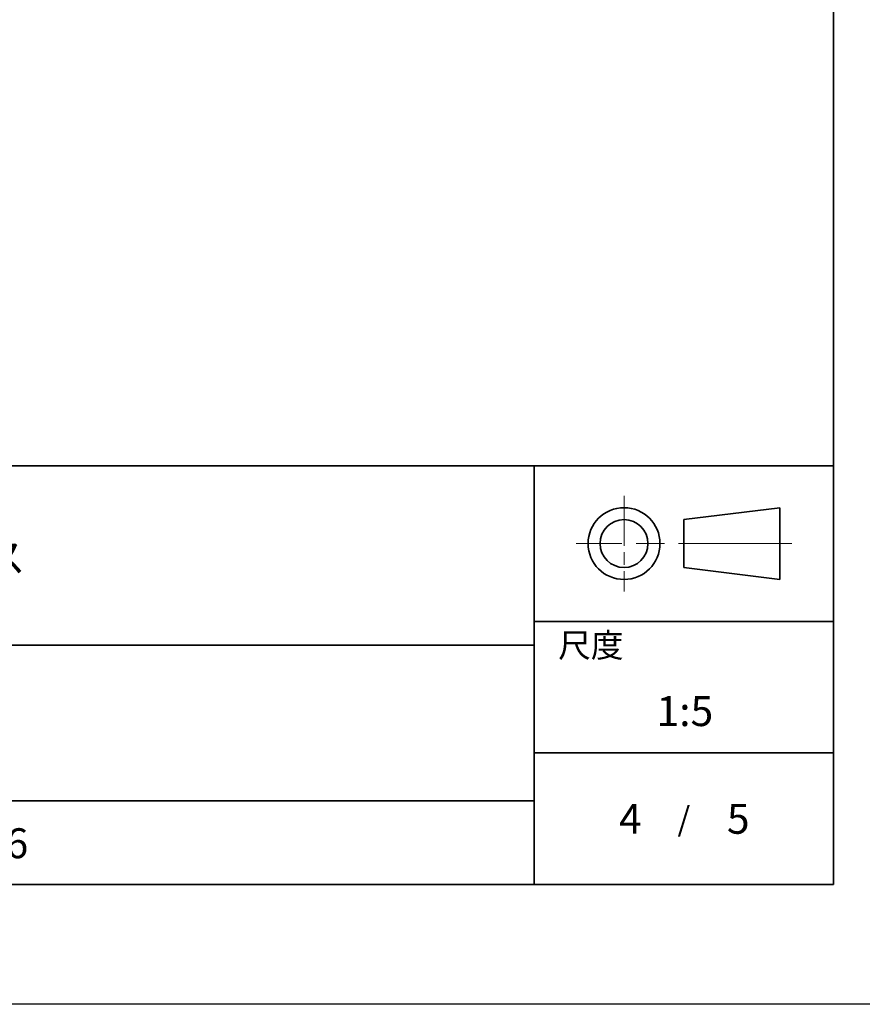
# Model space of a CAD drawing. Units: millimetres. Extents: x -50 to 7364, y -50 to 4998.
# Drawn here: x 6563 to 6914, y -50 to 361 of the extents above; entities that cross this region are included whole.
import ezdxf
from ezdxf.enums import TextEntityAlignment as Align

# ---------------------------------------------------------------- set-up
doc = ezdxf.new("R2010")
doc.units = ezdxf.units.MM
doc.header["$LTSCALE"] = 2
doc.linetypes.add('CHAIN', pattern=[0.3543, 0.2362, -0.0295, 0.0591, -0.0295])
doc.layers.add('Border (ISO)', color=7, linetype='Continuous', lineweight=35)
doc.layers.add('Title (ISO)', color=7, linetype='Continuous', lineweight=35)
doc.styles.add('Note Text (TK)', font='txt')

# ---------------------------------------------------------------- blocks, each defined once
blk = doc.blocks.new('図面枠 tk図枠')
at = {"layer": 'Border (ISO)'}
for p in [(405.5, 289), (14.5, 8)]:
    blk.add_line(p, (405.5, 8), dxfattribs=at)
blk = doc.blocks.new('表題欄 tk表題欄')
at = {"layer": 'Title (ISO)'}
for p, q in [((74.665, 244.715), (255.665, 244.715)), ((230.665, 244.715), (230.665, 209.715)), ((255.665, 244.715), (255.665, 209.715)), ((243.165, 240.215), (251.165, 241.215)), ((251.165, 235.215), (251.165, 241.215)), ((243.165, 240.215), (243.165, 236.215)), ((243.165, 236.215), (251.165, 235.215)), ((230.665, 231.715), (255.665, 231.715)), ((74.665, 229.715), (230.665, 229.715)), ((230.665, 220.715), (255.665, 220.715)), ((149.665, 216.715), (230.665, 216.715)), ((255.665, 209.715), (74.665, 209.715))]:
    blk.add_line(p, q, dxfattribs=at)
at = {"layer": 'Title (ISO)', "color": 4, "linetype": 'CHAIN', "lineweight": 18, "ltscale": 8.88956, "true_color": 0x00ffff}
blk.add_line((238.165, 242.215), (238.165, 234.215), dxfattribs=at)
at = {"layer": 'Title (ISO)', "color": 4, "linetype": 'CHAIN', "lineweight": 18, "ltscale": 20.001633, "true_color": 0x00ffff}
blk.add_line((252.165, 238.215), (234.165, 238.215), dxfattribs=at)
at = {"layer": 'Title (ISO)'}
for radius in [3, 2]:
    blk.add_circle((238.165, 238.215), radius, dxfattribs=at)
at = {"layer": 'Title (ISO)', "color": 1, "true_color": 0xff0000, "insert": (232.665, 229.715), "char_height": 2, "attachment_point": 4, "line_spacing_factor": 1.5, "style": 'Note Text (TK)'}
blk.add_mtext('\\fＭＳ Ｐゴシック|b0|i0;\\H2.0000;尺度', dxfattribs=at)
at = {"layer": 'Title (ISO)', "color": 7, "insert": (243.165, 215.215), "char_height": 2, "attachment_point": 5, "line_spacing_factor": 1.5, "style": 'Note Text (TK)'}
blk.add_mtext('\\fＭＳ Ｐゴシック|b0|i0;\\H2.0000;/', dxfattribs=at)
at = {"layer": 'Title (ISO)', "color": 7, "style": 'Note Text (TK)'}
for tag, p in [('<品名>_001', (157.48, 235.816)), ('<ページ_No.>_001', (237.905, 213.965)), ('<総ページ数>_001', (246.756, 213.965)), ('作成日_001', (170.581, 211.944))]:
    blk.add_attdef(tag, p, '', height=2.5, dxfattribs=at)
blk.add_attdef('<尺度>', text='', height=2.5, dxfattribs=at).set_placement((243.165, 224.215), align=Align.MIDDLE_CENTER)

msp = doc.modelspace()

# ---------------------------------------------------------------- linework, layer by layer
at = {"color": 6}
msp.add_lwpolyline([(-50, 1595.5), (7363.5, 1595.5), (7363.5, -50), (-50, -50)], close=True, dxfattribs=at)

# ---------------------------------------------------------------- block references
at = {"xscale": 5, "yscale": 5, "zscale": 5}
msp.add_blockref('図面枠 tk図枠', (4875, -40), dxfattribs=at)
ref = msp.add_blockref('表題欄 tk表題欄', (5624.1746, -1048.5773), dxfattribs=dict(xscale=5, yscale=5, zscale=5))
ref.add_attrib('<品名>_001', 'フリーサイズケース', (6411.5767, 130.5043), dxfattribs={"layer": 'Title (ISO)', "color": 7, "height": 12.5, "style": 'Note Text (TK)'})
ref.add_attrib('<尺度>_001', '1:5', (6828.5653, 66.25), dxfattribs={"layer": 'Title (ISO)', "color": 7, "height": 12.5, "style": 'Note Text (TK)'})
ref.add_attrib('作成日_001', '2019/07/26', (6477.1165, 11.0369), dxfattribs={"layer": 'Title (ISO)', "color": 7, "height": 12.5, "style": 'Note Text (TK)'})
ref.add_attrib('<ページ_No.>_001', '4', (6812.919, 21.25), dxfattribs={"layer": 'Title (ISO)', "color": 7, "height": 12.5, "style": 'Note Text (TK)'})
ref.add_attrib('<総ページ数>_001', '5', (6857.9545, 21.25), dxfattribs={"layer": 'Title (ISO)', "color": 7, "height": 12.5, "style": 'Note Text (TK)'})

doc.saveas('drawing.dxf')
